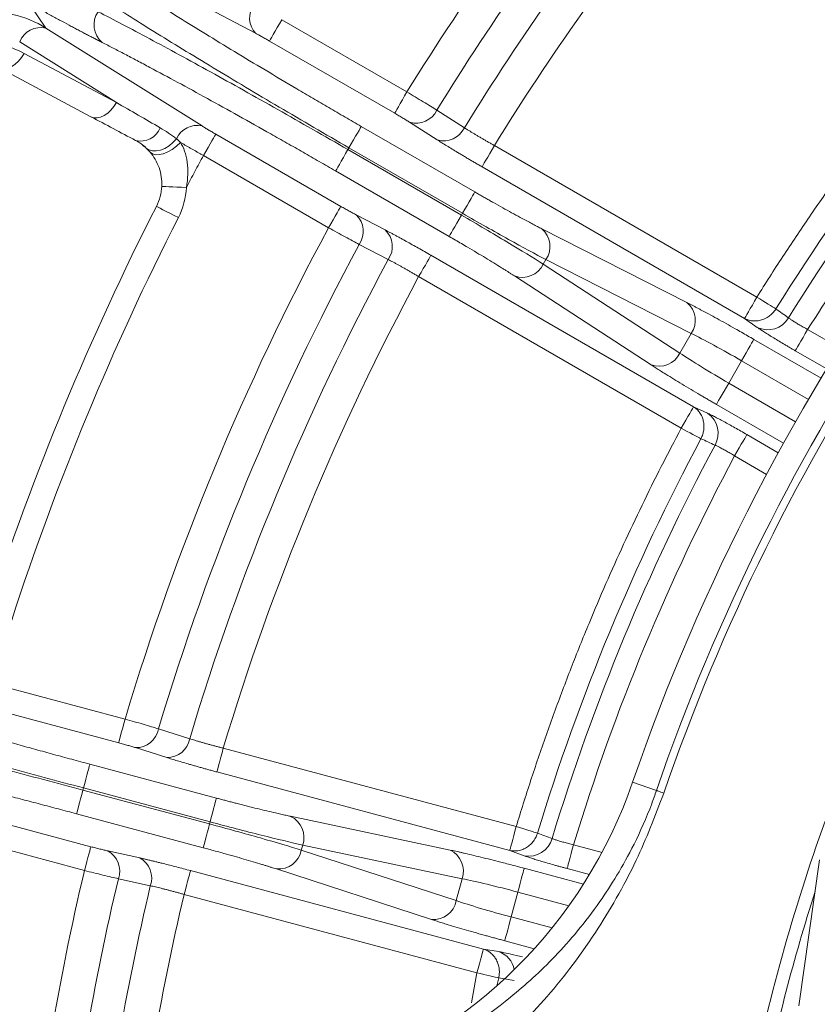
# Model space of a CAD drawing. Units: inches. Extents: x -1845 to 295, y -12420 to -10906.
# Drawn here: x -1163 to -1130, y -11209 to -11169 of the extents above; entities that cross this region are included whole.
import ezdxf

# ---------------------------------------------------------------- set-up
doc = ezdxf.new("R2010")
doc.units = ezdxf.units.IN
doc.header["$MEASUREMENT"] = 0

msp = doc.modelspace()

# ---------------------------------------------------------------- linework, layer by layer
at = {"color": 7, "linetype": 'Continuous', "lineweight": 15}
for p, q in [((-1153.0215, -11169.6303), (-1159.6297, -11166.1307)), ((-1162.2018, -11168.4168), (-1161.5269, -11169.4166)), ((-1146.8836, -11172.0086), (-1151.9597, -11169.0779)), ((-1161.5269, -11169.4166), (-1155.192, -11173.3898)), ((-1162.5906, -11169.9739), (-1158.6656, -11172.4374)), ((-1147.3831, -11172.8738), (-1152.4592, -11169.9431)), ((-1158.6656, -11172.4374), (-1162.4148, -11170.4437)), ((-1163.4494, -11171.0202), (-1159.7001, -11173.0138)), ((-1145.6761, -11172.7449), (-1144.5556, -11173.4586)), ((-1145.6567, -11173.9523), (-1146.7772, -11173.2384)), ((-1154.64, -11173.7203), (-1149.5639, -11176.651)), ((-1148.7365, -11173.4076), (-1144.132, -11176.0661)), ((-1149.2788, -11174.3468), (-1149.2361, -11174.2728)), ((-1144.6742, -11177.0052), (-1149.2788, -11174.3468)), ((-1149.2361, -11174.2728), (-1144.6315, -11176.9313)), ((-1143.3395, -11174.1809), (-1132.6914, -11180.3285)), ((-1155.1395, -11174.5855), (-1150.0634, -11177.5162)), ((-1145.1737, -11177.8704), (-1149.7783, -11175.212)), ((-1133.1909, -11181.1937), (-1143.839, -11175.0461)), ((-1144.6315, -11176.9313), (-1144.6742, -11177.0052)), ((-1148.9452, -11176.9934), (-1147.7667, -11177.6068)), ((-1141.4189, -11177.5585), (-1135.5276, -11180.5532)), ((-1147.6436, -11178.8073), (-1148.822, -11178.1937)), ((-1145.9106, -11178.6342), (-1135.2625, -11184.7818)), ((-1141.3549, -11178.9956), (-1141.2481, -11178.8107)), ((-1141.2481, -11178.8107), (-1135.3568, -11181.8054)), ((-1135.8158, -11182.6003), (-1141.3549, -11178.9956)), ((-1135.762, -11185.647), (-1146.4101, -11179.4994)), ((-1136.9856, -11183.0785), (-1142.5247, -11179.4738)), ((-1132.6784, -11181.5574), (-1133.1909, -11181.1937)), ((-1135.3568, -11181.8054), (-1135.8158, -11182.6003)), ((-1133.314, -11182.9108), (-1133.837, -11183.8167)), ((-1135.2625, -11184.7818), (-1134.6913, -11185.0438)), ((-1158.318, -11197.4445), (-1163.9796, -11195.9275)), ((-1158.5766, -11198.4095), (-1164.2382, -11196.8925)), ((-1156.9611, -11197.8432), (-1155.694, -11198.2426)), ((-1156.6299, -11199.0044), (-1157.8969, -11198.6049)), ((-1154.3324, -11198.6254), (-1142.456, -11201.8077)), ((-1159.7457, -11199.2754), (-1154.61, -11200.6515)), ((-1142.7146, -11202.7727), (-1154.591, -11199.5905)), ((-1136.7648, -11200.3428), (-1137.7343, -11200.009)), ((-1160.0264, -11200.3229), (-1160.0043, -11200.2404)), ((-1154.8907, -11201.699), (-1160.0264, -11200.3229)), ((-1160.0043, -11200.2404), (-1154.8685, -11201.6165)), ((-1165.3671, -11201.1054), (-1159.7054, -11202.6224)), ((-1155.1492, -11202.664), (-1160.2849, -11201.2879)), ((-1154.8685, -11201.6165), (-1154.8907, -11201.699)), ((-1151.6031, -11201.3909), (-1145.1374, -11202.7588)), ((-1165.6256, -11202.0704), (-1159.964, -11203.5874)), ((-1159.0191, -11202.793), (-1157.7221, -11203.0805)), ((-1151.1693, -11202.7625), (-1151.114, -11202.5562)), ((-1144.8859, -11204.8107), (-1151.1693, -11202.7625)), ((-1151.114, -11202.5562), (-1144.6484, -11203.9241)), ((-1142.1254, -11202.9914), (-1142.7146, -11202.7727)), ((-1130.9984, -11209.0801), (-1130.1504, -11203.1529)), ((-1155.6633, -11203.5925), (-1143.7869, -11206.7747)), ((-1145.8921, -11205.5754), (-1152.1755, -11203.5272)), ((-1157.2925, -11204.2082), (-1158.5895, -11203.9206)), ((-1144.6484, -11203.9241), (-1144.8859, -11204.8107)), ((-1142.3891, -11204.4632), (-1142.6598, -11205.4735)), ((-1144.0455, -11207.7397), (-1155.9219, -11204.5575)), ((-1143.7869, -11206.7747), (-1143.1674, -11206.8799))]:
    msp.add_line(p, q, dxfattribs=at)
at = {"color": 8, "linetype": 'Continuous', "lineweight": 15}
for p, q in [((-1157.5022, -11174.245), (-1157.5986, -11174.1781)), ((-1129.3377, -11182.3908), (-1130.6349, -11181.6418)), ((-1132.8145, -11182.0456), (-1130.0898, -11183.6187)), ((-1129.8619, -11183.2418), (-1131.1345, -11182.507)), ((-1133.314, -11182.9108), (-1130.5996, -11184.478)), ((-1131.1225, -11185.3839), (-1133.837, -11183.8167)), ((-1131.6118, -11186.255), (-1134.3365, -11184.6819)), ((-1133.0969, -11185.9061), (-1131.8244, -11186.6408)), ((-1133.5964, -11186.7713), (-1132.2992, -11187.5202)), ((-1138.9742, -11202.8537), (-1140.1297, -11202.544)), ((-1142.1305, -11203.4982), (-1139.7268, -11204.1422)), ((-1139.4844, -11203.7513), (-1140.3883, -11203.509)), ((-1142.3891, -11204.4632), (-1140.3181, -11205.0181)), ((-1141.0017, -11205.9178), (-1142.6598, -11205.4735)), ((-1141.7207, -11206.7594), (-1142.9183, -11206.4385)), ((-1144.2651, -11208.9509), (-1144.0455, -11207.7397)), ((-1143.1626, -11207.9444), (-1143.2354, -11208.2608))]:
    msp.add_line(p, q, dxfattribs=at)
at = {"color": 7, "linetype": 'Continuous', "lineweight": 15, "flags": 128}
for points in [[(-1152.4592, -11169.9431), (-1152.446, -11169.9202), (-1152.4151, -11169.8667), (-1152.3677, -11169.7846), (-1152.3055, -11169.6768), (-1152.2307, -11169.5472), (-1152.146, -11169.4006), (-1152.0546, -11169.2422), (-1151.9597, -11169.0779)], [(-1163.4494, -11171.0202), (-1163.33, -11171.0621), (-1163.1974, -11171.0686), (-1163.0564, -11171.0396), (-1162.9125, -11170.9761), (-1162.7711, -11170.8806), (-1162.6378, -11170.7567), (-1162.5175, -11170.6092), (-1162.4148, -11170.4437)], [(-1146.8836, -11172.0086), (-1146.9785, -11172.1729), (-1147.0699, -11172.3313), (-1147.1545, -11172.4779), (-1147.2294, -11172.6075), (-1147.2916, -11172.7153), (-1147.339, -11172.7974), (-1147.3699, -11172.8509), (-1147.3831, -11172.8738)], [(-1158.6656, -11172.4374), (-1158.7683, -11172.6029), (-1158.8886, -11172.7504), (-1159.022, -11172.8742), (-1159.1633, -11172.9696), (-1159.3072, -11173.0331), (-1159.4481, -11173.0621), (-1159.5808, -11173.0556), (-1159.7001, -11173.0138)], [(-1155.1395, -11174.5855), (-1155.0446, -11174.4212), (-1154.9532, -11174.2628), (-1154.8686, -11174.1162), (-1154.7938, -11173.9866), (-1154.7315, -11173.8788), (-1154.6841, -11173.7967), (-1154.6532, -11173.7432), (-1154.64, -11173.7203)], [(-1148.7365, -11173.4076), (-1148.7498, -11173.4305), (-1148.7806, -11173.484), (-1148.8281, -11173.5661), (-1148.8903, -11173.6739), (-1148.9651, -11173.8035), (-1149.0498, -11173.9501), (-1149.1412, -11174.1085), (-1149.2361, -11174.2728)], [(-1156.2311, -11173.907), (-1156.3744, -11174.0613), (-1156.5352, -11174.1934), (-1156.7065, -11174.2973), (-1156.8806, -11174.3685), (-1157.0498, -11174.4038), (-1157.2067, -11174.4016), (-1157.3442, -11174.3621), (-1157.4563, -11174.2869)], [(-1156.0679, -11174.059), (-1156.2294, -11174.208), (-1156.4058, -11174.3375), (-1156.5886, -11174.4412), (-1156.769, -11174.514), (-1156.938, -11174.5523), (-1157.0876, -11174.5544), (-1157.2105, -11174.5201), (-1157.3007, -11174.4511)], [(-1149.7783, -11175.212), (-1149.7651, -11175.1891), (-1149.7342, -11175.1356), (-1149.6868, -11175.0535), (-1149.6245, -11174.9456), (-1149.5497, -11174.8161), (-1149.4651, -11174.6694), (-1149.3736, -11174.5111), (-1149.2788, -11174.3468)], [(-1143.3395, -11174.1809), (-1143.4343, -11174.3452), (-1143.5257, -11174.5035), (-1143.6104, -11174.6501), (-1143.6852, -11174.7797), (-1143.7475, -11174.8875), (-1143.7949, -11174.9697), (-1143.8258, -11175.0232), (-1143.839, -11175.0461)], [(-1156.8299, -11175.838), (-1156.8107, -11175.8389), (-1156.7539, -11175.8416), (-1156.6616, -11175.846), (-1156.5374, -11175.852), (-1156.386, -11175.8592), (-1156.2133, -11175.8674), (-1156.0259, -11175.8763), (-1155.8311, -11175.8856)], [(-1144.132, -11176.0661), (-1144.1452, -11176.0889), (-1144.1761, -11176.1424), (-1144.2235, -11176.2246), (-1144.2857, -11176.3324), (-1144.3606, -11176.462), (-1144.4452, -11176.6086), (-1144.5366, -11176.7669), (-1144.6315, -11176.9313)], [(-1156.1548, -11177.1051), (-1156.3286, -11177.0165), (-1156.4958, -11176.9313), (-1156.6498, -11176.8528), (-1156.7848, -11176.784), (-1156.8956, -11176.7275), (-1156.9779, -11176.6855), (-1157.0286, -11176.6597), (-1157.0458, -11176.651)], [(-1149.5639, -11176.651), (-1149.5771, -11176.6739), (-1149.608, -11176.7273), (-1149.6554, -11176.8095), (-1149.7176, -11176.9173), (-1149.7925, -11177.0469), (-1149.8771, -11177.1935), (-1149.9685, -11177.3519), (-1150.0634, -11177.5162)], [(-1145.1737, -11177.8704), (-1145.1605, -11177.8475), (-1145.1296, -11177.7941), (-1145.0822, -11177.7119), (-1145.02, -11177.6041), (-1144.9452, -11177.4745), (-1144.8605, -11177.3279), (-1144.7691, -11177.1695), (-1144.6742, -11177.0052)], [(-1146.4101, -11179.4994), (-1146.3152, -11179.3351), (-1146.2238, -11179.1767), (-1146.1391, -11179.0301), (-1146.0643, -11178.9005), (-1146.0021, -11178.7927), (-1145.9547, -11178.7105), (-1145.9238, -11178.6571), (-1145.9106, -11178.6342)], [(-1132.6914, -11180.3285), (-1132.7863, -11180.4928), (-1132.8777, -11180.6512), (-1132.9624, -11180.7978), (-1133.0372, -11180.9274), (-1133.0994, -11181.0352), (-1133.1468, -11181.1173), (-1133.1777, -11181.1708), (-1133.1909, -11181.1937)], [(-1131.9224, -11180.8081), (-1131.9808, -11180.7717), (-1132.0534, -11180.7263), (-1132.1389, -11180.673), (-1132.2355, -11180.6128), (-1132.3412, -11180.5469), (-1132.454, -11180.4766), (-1132.5715, -11180.4033), (-1132.6914, -11180.3285)], [(-1130.6349, -11181.6418), (-1130.7298, -11181.8062), (-1130.8212, -11181.9645), (-1130.9059, -11182.1111), (-1130.9807, -11182.2407), (-1131.0429, -11182.3485), (-1131.0904, -11182.4307), (-1131.1213, -11182.4842), (-1131.1345, -11182.507)], [(-1132.8145, -11182.0456), (-1132.8277, -11182.0685), (-1132.8586, -11182.122), (-1132.906, -11182.2042), (-1132.9683, -11182.312), (-1133.0431, -11182.4415), (-1133.1277, -11182.5882), (-1133.2191, -11182.7465), (-1133.314, -11182.9108)], [(-1134.3365, -11184.6819), (-1134.3233, -11184.659), (-1134.2924, -11184.6055), (-1134.245, -11184.5234), (-1134.1827, -11184.4155), (-1134.1079, -11184.286), (-1134.0233, -11184.1393), (-1133.9319, -11183.981), (-1133.837, -11183.8167)], [(-1135.2625, -11184.7818), (-1135.2757, -11184.8047), (-1135.3066, -11184.8582), (-1135.354, -11184.9403), (-1135.4163, -11185.0482), (-1135.4911, -11185.1777), (-1135.5758, -11185.3244), (-1135.6672, -11185.4827), (-1135.762, -11185.647)], [(-1135.762, -11185.647), (-1135.6373, -11185.7135), (-1135.5151, -11185.7786), (-1135.3978, -11185.8411), (-1135.2879, -11185.8997), (-1135.1874, -11185.9532), (-1135.0985, -11186.0006), (-1135.023, -11186.0409), (-1134.9622, -11186.0733)], [(-1133.0969, -11185.9061), (-1133.1101, -11185.929), (-1133.141, -11185.9825), (-1133.1884, -11186.0646), (-1133.2507, -11186.1724), (-1133.3255, -11186.302), (-1133.4101, -11186.4486), (-1133.5016, -11186.607), (-1133.5964, -11186.7713)], [(-1158.318, -11197.4445), (-1158.3671, -11197.6278), (-1158.4144, -11197.8044), (-1158.4582, -11197.9679), (-1158.497, -11198.1125), (-1158.5292, -11198.2327), (-1158.5537, -11198.3243), (-1158.5697, -11198.384), (-1158.5766, -11198.4095)], [(-1154.3324, -11198.6254), (-1154.3815, -11198.8087), (-1154.4288, -11198.9853), (-1154.4726, -11199.1489), (-1154.5114, -11199.2934), (-1154.5436, -11199.4137), (-1154.5681, -11199.5053), (-1154.5841, -11199.5649), (-1154.591, -11199.5905)], [(-1159.7457, -11199.2754), (-1159.7525, -11199.3009), (-1159.7685, -11199.3606), (-1159.7931, -11199.4522), (-1159.8253, -11199.5725), (-1159.864, -11199.717), (-1159.9078, -11199.8805), (-1159.9552, -11200.0571), (-1160.0043, -11200.2404)], [(-1160.2849, -11201.2879), (-1160.2781, -11201.2624), (-1160.2621, -11201.2028), (-1160.2376, -11201.1111), (-1160.2054, -11200.9909), (-1160.1666, -11200.8464), (-1160.1228, -11200.6828), (-1160.0755, -11200.5062), (-1160.0264, -11200.3229)], [(-1136.7648, -11200.3428), (-1136.7548, -11200.3463), (-1136.7369, -11200.3524), (-1136.7111, -11200.3613), (-1136.6775, -11200.3729), (-1136.6362, -11200.3871), (-1136.5872, -11200.404), (-1136.5306, -11200.4235), (-1136.4666, -11200.4455)], [(-1154.61, -11200.6515), (-1154.6168, -11200.6771), (-1154.6328, -11200.7367), (-1154.6573, -11200.8283), (-1154.6896, -11200.9486), (-1154.7283, -11201.0931), (-1154.7721, -11201.2566), (-1154.8194, -11201.4333), (-1154.8685, -11201.6165)], [(-1155.1492, -11202.664), (-1155.1424, -11202.6385), (-1155.1264, -11202.5789), (-1155.1019, -11202.4872), (-1155.0696, -11202.367), (-1155.0309, -11202.2225), (-1154.9871, -11202.0589), (-1154.9398, -11201.8823), (-1154.8907, -11201.699)], [(-1142.456, -11201.8077), (-1142.5051, -11201.991), (-1142.5525, -11202.1676), (-1142.5963, -11202.3311), (-1142.635, -11202.4757), (-1142.6672, -11202.5959), (-1142.6918, -11202.6875), (-1142.7078, -11202.7472), (-1142.7146, -11202.7727)], [(-1141.5891, -11202.0719), (-1141.6549, -11202.0518), (-1141.7368, -11202.0269), (-1141.8332, -11201.9975), (-1141.9421, -11201.9643), (-1142.0612, -11201.928), (-1142.1883, -11201.8893), (-1142.3208, -11201.8489), (-1142.456, -11201.8077)], [(-1159.7054, -11202.6224), (-1159.7122, -11202.6479), (-1159.7282, -11202.7076), (-1159.7528, -11202.7992), (-1159.785, -11202.9195), (-1159.8237, -11203.064), (-1159.8675, -11203.2275), (-1159.9149, -11203.4041), (-1159.964, -11203.5874)], [(-1140.1297, -11202.544), (-1140.1788, -11202.7273), (-1140.2262, -11202.9039), (-1140.27, -11203.0675), (-1140.3087, -11203.212), (-1140.3409, -11203.3322), (-1140.3655, -11203.4239), (-1140.3815, -11203.4835), (-1140.3883, -11203.509)], [(-1155.9219, -11204.5575), (-1155.8728, -11204.3742), (-1155.8254, -11204.1976), (-1155.7816, -11204.0341), (-1155.7429, -11203.8895), (-1155.7107, -11203.7693), (-1155.6861, -11203.6777), (-1155.6701, -11203.618), (-1155.6633, -11203.5925)], [(-1142.1305, -11203.4982), (-1142.1373, -11203.5237), (-1142.1533, -11203.5834), (-1142.1779, -11203.675), (-1142.2101, -11203.7952), (-1142.2488, -11203.9398), (-1142.2926, -11204.1033), (-1142.3399, -11204.2799), (-1142.3891, -11204.4632)], [(-1142.9183, -11206.4385), (-1142.9115, -11206.413), (-1142.8955, -11206.3533), (-1142.871, -11206.2617), (-1142.8388, -11206.1415), (-1142.8, -11205.9969), (-1142.7562, -11205.8334), (-1142.7089, -11205.6568), (-1142.6598, -11205.4735)], [(-1143.7869, -11206.7747), (-1143.7938, -11206.8003), (-1143.8098, -11206.8599), (-1143.8343, -11206.9515), (-1143.8665, -11207.0718), (-1143.9053, -11207.2163), (-1143.9491, -11207.3799), (-1143.9964, -11207.5565), (-1144.0455, -11207.7397)], [(-1144.0455, -11207.7397), (-1143.9078, -11207.7717), (-1143.7729, -11207.8029), (-1143.6435, -11207.833), (-1143.5221, -11207.8611), (-1143.4112, -11207.8868), (-1143.3131, -11207.9095), (-1143.2297, -11207.9289), (-1143.1626, -11207.9444)]]:
    msp.add_lwpolyline(points, dxfattribs=at)
at = {"color": 7, "linetype": 'Continuous', "lineweight": 15}
msp.add_circle((-1055.9984, -11228.1529), 129.9543, dxfattribs=at)
for centre, radius, start, end in [((-1055.9984, -11228.1529), 105.4142, 141.222658, 148.289851), ((-1055.9984, -11228.1529), 104.0858, 141.112718, 148.299892), ((-1055.9984, -11228.1529), 89.4762, 136.946935, 148.053064), ((-1055.9984, -11228.1529), 88.8489, 136.923033, 148.076967), ((-1152.3593, -11169.0079), 0.9087, 143.84686, 223.22721), ((-1158.6369, -11169.2864), 0.9393, 145.45835, 229.88672), ((-1161.7302, -11170.3224), 0.9283, 77.34799, 157.94814), ((-1146.511, -11172.3573), 0.9204, 253.18822, 335.09831), ((-1157.6842, -11173.1519), 0.8499, 256.07492, 338.55513), ((-1155.4, -11174.2744), 0.9087, 76.77228, 156.15353), ((-1145.3905, -11173.0711), 0.9205, 253.18973, 335.10323), ((-1158.8277, -11175.7428), 2, 332.99291, 357.27055), ((-1055.9984, -11228.1529), 113.4153, 152.992913, 162.007087), ((-1149.5751, -11177.6645), 0.9204, 324.90243, 46.81133), ((-1148.3967, -11178.2779), 0.9205, 324.89716, 46.80992), ((-1142.0229, -11178.2786), 0.9398, 325.51816, 50.01158), ((-1055.9984, -11228.1529), 86.4456, 144.134796, 161), ((-1055.9984, -11228.1529), 105.4142, 151.710149, 163.289851), ((-1055.9984, -11228.1529), 104.0858, 151.700108, 163.299892), ((-1142.2031, -11178.5907), 0.9398, 249.98795, 334.4825), ((-1136.1315, -11181.2733), 0.9398, 325.5178, 50.01189), ((-1132.2518, -11180.6814), 0.9743, 244.03333, 329.80667), ((-1136.6639, -11182.1954), 0.9399, 249.98861, 334.48184), ((-1135.2366, -11185.8512), 0.9743, 330.19304, 55.9667), ((-1055.9984, -11228.1529), 89.4762, 151.946935, 163.053064), ((-1055.9984, -11228.1529), 88.8489, 151.923033, 163.076967), ((-1157.8678, -11197.6849), 0.9204, 268.18883, 350.09732), ((-1156.6008, -11198.0844), 0.9205, 268.18938, 350.10363), ((-1156.2233, -11193.6427), 19.5544, 288.6599, 341), ((-1152.0001, -11202.2428), 0.9398, 340.51763, 65.01178), ((-1141.9401, -11202.0348), 0.9743, 259.03325, 344.80691), ((-1159.4539, -11203.6043), 0.9204, 339.90216, 61.81173), ((-1152.0934, -11202.5909), 0.9398, 264.98819, 349.48204), ((-1145.5344, -11203.6107), 0.9398, 340.51721, 65.0122), ((-1158.1569, -11203.8918), 0.9205, 339.89756, 61.8096), ((-1055.9984, -11228.1529), 105.4142, 166.710149, 173.777342), ((-1055.9984, -11228.1529), 104.0858, 166.700108, 173.887282), ((-1145.81, -11204.6391), 0.9398, 264.98844, 349.4822)]:
    msp.add_arc(centre, radius, start, end, dxfattribs=at)
at = {"color": 8, "linetype": 'Continuous', "lineweight": 15}
for centre, radius, start, end in [((-1055.9984, -11228.1529), 85.4203, 146.011606, 161), ((-1055.9984, -11228.1529), 85.1049, 146.524065, 161), ((-1055.9984, -11228.1529), 78.5576, 160.229653, 168.620446), ((-1055.9984, -11228.1529), 78.0259, 162.310856, 168.542492), ((-1143.4488, -11207.761), 0.9249, 9.48444, 72.2881)]:
    msp.add_arc(centre, radius, start, end, dxfattribs=at)
at = {"color": 7, "linetype": 'Continuous', "lineweight": 15}
for points, knots in [([(-1055.9984, -11098.6986), (-1090.3308, -11098.6986), (-1123.2597, -11112.3382), (-1171.8131, -11160.8916), (-1185.4527, -11193.8205), (-1185.4527, -11262.4854), (-1171.8131, -11295.4143), (-1123.2597, -11343.9677), (-1090.3308, -11357.6073), (-1055.9984, -11357.6073)], [0, 0, 0, 0, 0.25, 0.25, 0.5, 0.5, 0.75, 0.75, 1, 1, 1, 1]), ([(-1132.6914, -11180.3285), (-1132.5188, -11180.0536), (-1132.1736, -11179.5038), (-1131.6447, -11178.6865), (-1131.1078, -11177.8747), (-1130.5621, -11177.0691), (-1130.0079, -11176.2694), (-1129.4451, -11175.4756), (-1128.8736, -11174.6879), (-1128.2936, -11173.9061), (-1127.5481, -11172.9237), (-1126.6281, -11171.7484), (-1125.5218, -11170.3901), (-1124.389, -11169.0541), (-1123.2321, -11167.7383), (-1122.4393, -11166.8802), (-1122.0428, -11166.451)], [0, 0, 0, 0, 0.055589, 0.1111547, 0.1667035, 0.2222419, 0.2777762, 0.333313, 0.3888588, 0.4444198, 0.5000027, 0.6000247, 0.6999979, 0.7999597, 0.8999479, 1, 1, 1, 1]), ([(-1157.978, -11167.8154), (-1157.9093, -11167.8599), (-1157.7722, -11167.949), (-1157.5578, -11168.087), (-1157.3375, -11168.2281), (-1157.1107, -11168.3727), (-1156.8775, -11168.5205), (-1156.6378, -11168.6717), (-1156.3917, -11168.8262), (-1155.8798, -11169.1462), (-1155.063, -11169.6515), (-1153.8886, -11170.367), (-1152.6469, -11171.1135), (-1151.5728, -11171.7512), (-1150.703, -11172.2632), (-1150.0521, -11172.6442), (-1149.3962, -11173.0261), (-1148.9567, -11173.2803), (-1148.7365, -11173.4076)], [0, 0, 0, 0, 0.0309698, 0.0618689, 0.0927201, 0.1235463, 0.1543704, 0.1852154, 0.2161042, 0.2470596, 0.3735575, 0.5000872, 0.6265627, 0.7530739, 0.8148744, 0.8765065, 0.9381538, 1, 1, 1, 1]), ([(-1159.242, -11170.0048), (-1159.2921, -11169.9792), (-1159.3922, -11169.9282), (-1159.5489, -11169.8474), (-1159.7102, -11169.7637), (-1159.8764, -11169.6768), (-1160.0475, -11169.5868), (-1160.2235, -11169.4937), (-1160.4044, -11169.3974), (-1160.6515, -11169.2652), (-1160.9703, -11169.0933), (-1161.3674, -11168.8772), (-1161.7772, -11168.6522), (-1162.0601, -11168.4954), (-1162.2018, -11168.4168)], [0, 0, 0, 0, 0.0627652, 0.1253247, 0.1877449, 0.2500922, 0.3124337, 0.374836, 0.437366, 0.5000899, 0.6252714, 0.7499602, 0.8746916, 1, 1, 1, 1]), ([(-1149.2361, -11174.2728), (-1150.1898, -11173.7222), (-1151.141, -11173.1673), (-1152.9926, -11172.0756), (-1153.8929, -11171.5389), (-1155.5991, -11170.5096), (-1156.405, -11170.0171), (-1157.8834, -11169.0999), (-1158.5559, -11168.6753), (-1159.1456, -11168.2949)], [0, 0, 0, 0, 0.25, 0.25, 0.5, 0.5, 0.75, 0.75, 1, 1, 1, 1]), ([(-1167.2313, -11170.808), (-1167.0802, -11170.5157), (-1166.896, -11170.2514), (-1166.4653, -11169.7759), (-1166.2272, -11169.5744), (-1165.849, -11169.3236), (-1165.7193, -11169.2486), (-1165.4596, -11169.1174), (-1165.3288, -11169.0606), (-1164.9336, -11168.9136), (-1164.6642, -11168.8464), (-1164.1379, -11168.7683), (-1163.8795, -11168.7563), (-1163.371, -11168.778), (-1163.1192, -11168.8123), (-1162.3935, -11168.9749), (-1161.9442, -11169.1604), (-1161.5269, -11169.4166)], [0, 0, 0, 0, 0.125, 0.125, 0.25, 0.25, 0.3125, 0.3125, 0.375, 0.375, 0.5, 0.5, 0.625, 0.625, 0.75, 0.75, 1, 1, 1, 1]), ([(-1159.4105, -11168.7539), (-1158.7863, -11169.0743), (-1158.0823, -11169.4444), (-1156.5488, -11170.2662), (-1155.7193, -11170.7178), (-1153.9748, -11171.6808), (-1153.0599, -11172.1921), (-1151.1887, -11173.2498), (-1150.2325, -11173.7961), (-1149.2788, -11174.3468)], [0, 0, 0, 0, 0.25, 0.25, 0.5, 0.5, 0.75, 0.75, 1, 1, 1, 1]), ([(-1152.4592, -11169.9431), (-1152.4847, -11169.9285), (-1152.5353, -11169.8993), (-1152.6106, -11169.8565), (-1152.6847, -11169.8146), (-1152.781, -11169.7607), (-1152.898, -11169.6963), (-1152.9801, -11169.6524), (-1153.0215, -11169.6303)], [0, 0, 0, 0, 0.126061, 0.2508296, 0.3752319, 0.500202, 0.7478862, 1, 1, 1, 1]), ([(-1166.4655, -11170.3329), (-1166.1129, -11170.1566), (-1165.7591, -11170.0432), (-1165.0506, -11169.9068), (-1164.6921, -11169.8853), (-1164.0028, -11169.9217), (-1163.6696, -11169.9785), (-1163.0238, -11170.1604), (-1162.71, -11170.2867), (-1162.4148, -11170.4437)], [0, 0, 0, 0, 0.25, 0.25, 0.5, 0.5, 0.75, 0.75, 1, 1, 1, 1]), ([(-1149.7783, -11175.212), (-1149.8885, -11175.1484), (-1150.1087, -11175.0214), (-1150.4388, -11174.8316), (-1150.7681, -11174.6428), (-1151.0966, -11174.4549), (-1151.4243, -11174.2681), (-1151.7513, -11174.0821), (-1152.0776, -11173.8972), (-1152.7375, -11173.5241), (-1153.7201, -11172.9726), (-1154.9873, -11172.2707), (-1156.1943, -11171.6112), (-1157.1322, -11171.1072), (-1157.8329, -11170.7356), (-1158.3284, -11170.4755), (-1158.8015, -11170.2299), (-1159.095, -11170.0799), (-1159.242, -11170.0048)], [0, 0, 0, 0, 0.03095261, 0.06183542, 0.09267125, 0.12348303, 0.15429371, 0.18512627, 0.21600365, 0.24694865, 0.37341601, 0.49993536, 0.62642125, 0.75296293, 0.81478527, 0.87644326, 0.9381204, 1, 1, 1, 1]), ([(-1146.8836, -11172.0086), (-1146.6554, -11172.145), (-1146.4346, -11172.2782), (-1146.0214, -11172.5301), (-1145.8328, -11172.6466), (-1145.6761, -11172.7449)], [0, 0, 0, 0, 0.5, 0.5, 1, 1, 1, 1]), ([(-1146.7772, -11173.2384), (-1146.7975, -11173.2255), (-1146.8379, -11173.1999), (-1146.9053, -11173.1581), (-1146.9768, -11173.1143), (-1147.0775, -11173.0534), (-1147.2127, -11172.9727), (-1147.326, -11172.907), (-1147.3831, -11172.8738)], [0, 0, 0, 0, 0.126154, 0.2507592, 0.3749921, 0.50004, 0.7478092, 1, 1, 1, 1]), ([(-1155.192, -11173.3898), (-1155.1725, -11173.402), (-1155.1336, -11173.4262), (-1155.0705, -11173.465), (-1155.0045, -11173.5052), (-1154.9129, -11173.5603), (-1154.7915, -11173.6324), (-1154.6908, -11173.6908), (-1154.64, -11173.7203)], [0, 0, 0, 0, 0.12609956, 0.25088508, 0.37527991, 0.50021609, 0.74794304, 1, 1, 1, 1]), ([(-1144.5556, -11173.4586), (-1144.5271, -11173.4769), (-1144.4701, -11173.5136), (-1144.3768, -11173.5722), (-1144.2781, -11173.6333), (-1144.174, -11173.6968), (-1144.065, -11173.7624), (-1143.9516, -11173.8298), (-1143.8344, -11173.8986), (-1143.714, -11173.9685), (-1143.591, -11174.0391), (-1143.4659, -11174.1101), (-1143.3816, -11174.1572), (-1143.3395, -11174.1809)], [0, 0, 0, 0, 0.089549, 0.1793618, 0.2694413, 0.3597901, 0.4504111, 0.541307, 0.6324803, 0.7239338, 0.8156699, 0.9076911, 1, 1, 1, 1]), ([(-1156.0679, -11174.059), (-1156.0339, -11174.0786), (-1155.9666, -11174.1173), (-1155.8618, -11174.1774), (-1155.7565, -11174.2375), (-1155.651, -11174.2975), (-1155.546, -11174.357), (-1155.4419, -11174.4158), (-1155.3394, -11174.4735), (-1155.2387, -11174.53), (-1155.1723, -11174.5672), (-1155.1395, -11174.5855)], [0, 0, 0, 0, 0.1221518, 0.2415434, 0.3581747, 0.4720457, 0.5831566, 0.6915074, 0.7970982, 0.899929, 1, 1, 1, 1]), ([(-1156.0679, -11174.059), (-1156.0047, -11174.1629), (-1155.948, -11174.2815), (-1155.8546, -11174.5517), (-1155.8196, -11174.6982), (-1155.7759, -11175.0114), (-1155.7671, -11175.1807), (-1155.7783, -11175.528), (-1155.7978, -11175.7051), (-1155.8311, -11175.8856)], [0, 0, 0, 0, 0.25, 0.25, 0.5, 0.5, 0.75, 0.75, 1, 1, 1, 1]), ([(-1143.839, -11175.0461), (-1143.888, -11175.0177), (-1143.9856, -11174.9613), (-1144.1309, -11174.8766), (-1144.2744, -11174.7926), (-1144.416, -11174.7092), (-1144.5558, -11174.6264), (-1144.6937, -11174.5442), (-1144.8629, -11174.4427), (-1145.0588, -11174.3241), (-1145.2738, -11174.1924), (-1145.4756, -11174.0671), (-1145.5961, -11173.9907), (-1145.6567, -11173.9523)], [0, 0, 0, 0, 0.0720803, 0.1435796, 0.2147223, 0.2857362, 0.3568506, 0.4282937, 0.5002904, 0.6256991, 0.7499719, 0.8743319, 1, 1, 1, 1]), ([(-1156.8299, -11175.838), (-1156.8238, -11175.7093), (-1156.83, -11175.581), (-1156.8674, -11175.3256), (-1156.8989, -11175.1989), (-1157.0245, -11174.8414), (-1157.1551, -11174.6232), (-1157.3007, -11174.4511)], [0, 0, 0, 0, 0.25, 0.25, 0.5, 0.5, 1, 1, 1, 1]), ([(-1144.132, -11176.0661), (-1144.0814, -11176.0952), (-1143.9803, -11176.1535), (-1143.829, -11176.2403), (-1143.6782, -11176.3264), (-1143.5281, -11176.4117), (-1143.3012, -11176.5401), (-1143.0008, -11176.7086), (-1142.6373, -11176.9099), (-1142.2912, -11177.099), (-1142.0049, -11177.2528), (-1141.7732, -11177.3754), (-1141.5877, -11177.4722), (-1141.4752, -11177.5297), (-1141.4189, -11177.5585)], [0, 0, 0, 0, 0.04949938, 0.09884623, 0.14813492, 0.19746013, 0.24691635, 0.37334802, 0.49994042, 0.62639078, 0.7530057, 0.83530599, 0.91749127, 1, 1, 1, 1]), ([(-1149.5639, -11176.651), (-1149.5352, -11176.6675), (-1149.4783, -11176.7002), (-1149.3938, -11176.7483), (-1149.3109, -11176.7949), (-1149.2039, -11176.8545), (-1149.0753, -11176.9249), (-1148.9888, -11176.9704), (-1148.9452, -11176.9934)], [0, 0, 0, 0, 0.12628778, 0.25101164, 0.37534965, 0.50049077, 0.74806242, 1, 1, 1, 1]), ([(-1141.2481, -11178.8107), (-1141.6627, -11178.5944), (-1142.1861, -11178.311), (-1143.3515, -11177.6636), (-1143.9926, -11177.3001), (-1144.6315, -11176.9313)], [0, 0, 0, 0, 0.5, 0.5, 1, 1, 1, 1]), ([(-1144.6742, -11177.0052), (-1144.0353, -11177.3741), (-1143.4, -11177.7476), (-1142.2566, -11178.4332), (-1141.7495, -11178.7447), (-1141.3549, -11178.9956)], [0, 0, 0, 0, 0.5, 0.5, 1, 1, 1, 1]), ([(-1148.822, -11178.1937), (-1148.9855, -11178.1072), (-1149.1807, -11178.0021), (-1149.6055, -11177.7702), (-1149.8312, -11177.6457), (-1150.0634, -11177.5162)], [0, 0, 0, 0, 0.5, 0.5, 1, 1, 1, 1]), ([(-1147.7667, -11177.6068), (-1147.7307, -11177.6256), (-1147.6589, -11177.6631), (-1147.5449, -11177.7235), (-1147.4268, -11177.7865), (-1147.3043, -11177.8526), (-1147.1774, -11177.9216), (-1147.046, -11177.9935), (-1146.8772, -11178.0867), (-1146.669, -11178.2025), (-1146.4201, -11178.3426), (-1146.1666, -11178.4867), (-1145.9962, -11178.5849), (-1145.9106, -11178.6342)], [0, 0, 0, 0, 0.0720008, 0.1434259, 0.2144998, 0.28545, 0.3565053, 0.4278935, 0.4998392, 0.6253396, 0.7497169, 0.8741962, 1, 1, 1, 1]), ([(-1142.5247, -11179.4738), (-1142.5562, -11179.4533), (-1142.6193, -11179.4125), (-1142.7201, -11179.3478), (-1142.8253, -11179.2809), (-1142.9354, -11179.2115), (-1143.1094, -11179.1024), (-1143.3587, -11178.9482), (-1143.6953, -11178.743), (-1144.0515, -11178.5288), (-1144.3798, -11178.3339), (-1144.671, -11178.1626), (-1144.9213, -11178.0165), (-1145.0895, -11177.9192), (-1145.1737, -11177.8704)], [0, 0, 0, 0, 0.0495266, 0.0988984, 0.1482095, 0.1975547, 0.2470281, 0.3734905, 0.5000934, 0.6265333, 0.7531175, 0.8353876, 0.9175354, 1, 1, 1, 1]), ([(-1146.4101, -11179.4994), (-1146.4516, -11179.4746), (-1146.5346, -11179.4252), (-1146.6586, -11179.3524), (-1146.7813, -11179.2812), (-1146.9021, -11179.2118), (-1147.0202, -11179.1448), (-1147.1353, -11179.0803), (-1147.2465, -11179.0187), (-1147.3536, -11178.9602), (-1147.4559, -11178.9053), (-1147.5533, -11178.8538), (-1147.6135, -11178.8228), (-1147.6436, -11178.8073)], [0, 0, 0, 0, 0.0923089, 0.1843301, 0.2760662, 0.3675197, 0.458693, 0.5495889, 0.6402099, 0.7305587, 0.8206382, 0.910451, 1, 1, 1, 1]), ([(-1135.5276, -11180.5532), (-1135.4941, -11180.5703), (-1135.4272, -11180.6044), (-1135.3207, -11180.6594), (-1135.2102, -11180.7171), (-1135.095, -11180.7777), (-1134.9136, -11180.8739), (-1134.6554, -11181.0127), (-1134.3094, -11181.2016), (-1133.9458, -11181.403), (-1133.6129, -11181.5898), (-1133.3189, -11181.7564), (-1133.0672, -11181.9001), (-1132.8988, -11181.9971), (-1132.8145, -11182.0456)], [0, 0, 0, 0, 0.0495266, 0.0988984, 0.1482095, 0.1975547, 0.2470281, 0.3734905, 0.5000934, 0.6265333, 0.7531175, 0.8353876, 0.9175354, 1, 1, 1, 1]), ([(-1131.9224, -11180.8081), (-1131.9369, -11180.8298), (-1131.9676, -11180.8757), (-1132.0227, -11180.9433), (-1132.0887, -11181.0127), (-1132.1826, -11181.0947), (-1132.3199, -11181.186), (-1132.4979, -11181.2618), (-1132.6646, -11181.2949), (-1132.788, -11181.2996), (-1132.9109, -11181.2915), (-1133.0463, -11181.2637), (-1133.1462, -11181.2154), (-1133.1909, -11181.1937)], [0, 0, 0, 0, 0.0516034, 0.1089195, 0.1719903, 0.2408086, 0.3560612, 0.5000482, 0.6309458, 0.7061054, 0.759452, 0.8923759, 1, 1, 1, 1]), ([(-1131.4097, -11181.1714), (-1131.3975, -11181.1809), (-1131.3731, -11181.1999), (-1131.3259, -11181.2334), (-1131.2715, -11181.2701), (-1131.2097, -11181.3101), (-1131.1412, -11181.3529), (-1131.0669, -11181.398), (-1130.9874, -11181.4451), (-1130.9035, -11181.4936), (-1130.8163, -11181.543), (-1130.7264, -11181.5927), (-1130.6655, -11181.6255), (-1130.6349, -11181.6418)], [0, 0, 0, 0, 0.0904162, 0.1808992, 0.2714599, 0.3621089, 0.4528567, 0.5437138, 0.6346907, 0.7257977, 0.8170449, 0.9084423, 1, 1, 1, 1]), ([(-1131.1345, -11182.507), (-1131.1756, -11182.4832), (-1131.2578, -11182.4357), (-1131.3799, -11182.3644), (-1131.5005, -11182.2935), (-1131.6584, -11182.2), (-1131.8493, -11182.0856), (-1132.0624, -11181.9557), (-1132.2566, -11181.8351), (-1132.4261, -11181.7271), (-1132.5716, -11181.6318), (-1132.6428, -11181.5822), (-1132.6785, -11181.5574)], [0, 0, 0, 0, 0.06291954, 0.12548458, 0.18801266, 0.25082185, 0.37567003, 0.50074955, 0.62551216, 0.75052128, 0.87507319, 1, 1, 1, 1]), ([(-1133.314, -11182.9108), (-1133.6974, -11182.6895), (-1134.0832, -11182.4735), (-1134.7868, -11182.0927), (-1135.1041, -11181.9283), (-1135.3568, -11181.8054)], [0, 0, 0, 0, 0.5, 0.5, 1, 1, 1, 1]), ([(-1135.8158, -11182.6003), (-1135.583, -11182.7577), (-1135.282, -11182.9502), (-1134.6003, -11183.3693), (-1134.2203, -11183.5953), (-1133.837, -11183.8167)], [0, 0, 0, 0, 0.5, 0.5, 1, 1, 1, 1]), ([(-1134.3365, -11184.6819), (-1134.3871, -11184.6526), (-1134.4881, -11184.5943), (-1134.6389, -11184.5066), (-1134.7888, -11184.4191), (-1134.9378, -11184.3317), (-1135.1624, -11184.1994), (-1135.4586, -11184.0235), (-1135.8147, -11183.8094), (-1136.1514, -11183.6042), (-1136.4278, -11183.4332), (-1136.6498, -11183.2938), (-1136.8264, -11183.1816), (-1136.9324, -11183.1129), (-1136.9856, -11183.0785)], [0, 0, 0, 0, 0.0494994, 0.0988462, 0.1481349, 0.1974601, 0.2469164, 0.373348, 0.4999404, 0.6263908, 0.7530057, 0.835306, 0.9174913, 1, 1, 1, 1]), ([(-1135.2625, -11184.7818), (-1135.2362, -11184.799), (-1135.1855, -11184.8319), (-1135.1196, -11184.8893), (-1135.0641, -11184.9473), (-1134.9907, -11185.0394), (-1134.9176, -11185.1685), (-1134.8581, -11185.3486), (-1134.8381, -11185.5017), (-1134.839, -11185.6311), (-1134.8513, -11185.7504), (-1134.8843, -11185.9019), (-1134.9349, -11186.0132), (-1134.9622, -11186.0733)], [0, 0, 0, 0, 0.0683488, 0.1312596, 0.188729, 0.2408052, 0.3826824, 0.5000458, 0.6309415, 0.6947237, 0.7594504, 0.8703012, 1, 1, 1, 1]), ([(-1134.6913, -11185.0438), (-1134.6723, -11185.0526), (-1134.6345, -11185.0702), (-1134.5683, -11185.1023), (-1134.4955, -11185.1385), (-1134.389, -11185.1926), (-1134.2399, -11185.2703), (-1134.0386, -11185.3779), (-1133.8194, -11185.4977), (-1133.5862, -11185.6274), (-1133.3437, -11185.7642), (-1133.1793, -11185.8588), (-1133.0969, -11185.9061)], [0, 0, 0, 0, 0.062616, 0.1248844, 0.1871187, 0.2496329, 0.3744014, 0.4994051, 0.6242419, 0.7493333, 0.8744714, 1, 1, 1, 1]), ([(-1142.456, -11201.8077), (-1142.3604, -11201.4975), (-1142.1693, -11200.8771), (-1141.87, -11199.9507), (-1141.5615, -11199.0277), (-1141.2429, -11198.1082), (-1140.9146, -11197.1923), (-1140.5763, -11196.28), (-1140.2282, -11195.3712), (-1139.8703, -11194.4659), (-1139.4045, -11193.3241), (-1138.82, -11191.9507), (-1138.103, -11190.3523), (-1137.3546, -11188.7687), (-1136.5776, -11187.1982), (-1136.034, -11186.1642), (-1135.762, -11185.647)], [0, 0, 0, 0, 0.055589, 0.1111547, 0.1667035, 0.2222419, 0.2777762, 0.333313, 0.3888588, 0.4444198, 0.5000027, 0.6000247, 0.6999979, 0.7999597, 0.8999479, 1, 1, 1, 1]), ([(-1133.5964, -11186.7713), (-1133.6259, -11186.7531), (-1133.6848, -11186.7166), (-1133.7727, -11186.6637), (-1133.8591, -11186.6128), (-1133.943, -11186.5644), (-1134.0235, -11186.5191), (-1134.0998, -11186.4773), (-1134.1711, -11186.4395), (-1134.2367, -11186.4059), (-1134.2957, -11186.3771), (-1134.3482, -11186.353), (-1134.3769, -11186.3414), (-1134.3912, -11186.3356)], [0, 0, 0, 0, 0.0915577, 0.1829551, 0.2742023, 0.3653093, 0.4562862, 0.5471433, 0.6378911, 0.7285401, 0.8191008, 0.9095838, 1, 1, 1, 1]), ([(-1170.1196, -11196.2656), (-1170.0418, -11196.2909), (-1169.8862, -11196.3414), (-1169.6434, -11196.4192), (-1169.3942, -11196.4985), (-1169.1376, -11196.5794), (-1168.8741, -11196.6619), (-1168.6035, -11196.7458), (-1168.3258, -11196.8314), (-1167.7485, -11197.008), (-1166.8287, -11197.2847), (-1165.5092, -11197.6719), (-1164.1166, -11198.0716), (-1162.914, -11198.4096), (-1161.9413, -11198.679), (-1161.214, -11198.8785), (-1160.4816, -11199.0777), (-1159.9913, -11199.2094), (-1159.7457, -11199.2754)], [0, 0, 0, 0, 0.0309698, 0.0618689, 0.0927201, 0.1235463, 0.1543704, 0.1852154, 0.2161042, 0.2470596, 0.3735575, 0.5000872, 0.6265627, 0.7530739, 0.8148744, 0.8765065, 0.9381538, 1, 1, 1, 1]), ([(-1160.0043, -11200.2404), (-1161.068, -11199.9554), (-1162.1304, -11199.6656), (-1164.2015, -11199.0903), (-1165.21, -11198.8049), (-1167.1245, -11198.2523), (-1168.0304, -11197.9851), (-1169.6958, -11197.4819), (-1170.4553, -11197.2458), (-1171.1233, -11197.031)], [0, 0, 0, 0, 0.25, 0.25, 0.5, 0.5, 0.75, 0.75, 1, 1, 1, 1]), ([(-1171.2605, -11197.5429), (-1170.5746, -11197.6908), (-1169.7988, -11197.8661), (-1168.1048, -11198.263), (-1167.1867, -11198.4845), (-1165.2524, -11198.9632), (-1164.2363, -11199.2203), (-1162.1551, -11199.7577), (-1161.0901, -11200.0379), (-1160.0264, -11200.3229)], [0, 0, 0, 0, 0.25, 0.25, 0.5, 0.5, 0.75, 0.75, 1, 1, 1, 1]), ([(-1158.318, -11197.4445), (-1158.0622, -11197.5171), (-1157.8145, -11197.5887), (-1157.3502, -11197.7251), (-1157.1378, -11197.7888), (-1156.9611, -11197.8432)], [0, 0, 0, 0, 0.5, 0.5, 1, 1, 1, 1]), ([(-1157.8969, -11198.6049), (-1157.9199, -11198.5977), (-1157.9655, -11198.5834), (-1158.0414, -11198.5605), (-1158.1219, -11198.5366), (-1158.2348, -11198.5038), (-1158.3864, -11198.461), (-1158.5128, -11198.4268), (-1158.5766, -11198.4095)], [0, 0, 0, 0, 0.126154, 0.2507592, 0.3749921, 0.50004, 0.7478092, 1, 1, 1, 1]), ([(-1155.694, -11198.2426), (-1155.6618, -11198.2529), (-1155.5972, -11198.2736), (-1155.4919, -11198.306), (-1155.3808, -11198.3395), (-1155.2637, -11198.3739), (-1155.1415, -11198.409), (-1155.0145, -11198.4448), (-1154.8836, -11198.4809), (-1154.7492, -11198.5172), (-1154.612, -11198.5536), (-1154.4728, -11198.5898), (-1154.3792, -11198.6136), (-1154.3324, -11198.6254)], [0, 0, 0, 0, 0.089549, 0.1793618, 0.2694413, 0.3597901, 0.4504111, 0.541307, 0.6324803, 0.7239338, 0.8156699, 0.9076911, 1, 1, 1, 1]), ([(-1160.285, -11201.2879), (-1160.4079, -11201.255), (-1160.6535, -11201.1893), (-1161.0214, -11201.0915), (-1161.3883, -11200.9943), (-1161.7543, -11200.8979), (-1162.1192, -11200.8022), (-1162.4832, -11200.7072), (-1162.8462, -11200.613), (-1163.5801, -11200.4234), (-1164.672, -11200.1451), (-1166.0777, -11199.795), (-1167.4143, -11199.4705), (-1168.4506, -11199.2263), (-1169.2237, -11199.0487), (-1169.7696, -11198.9258), (-1170.2901, -11198.8109), (-1170.6125, -11198.742), (-1170.7739, -11198.7075)], [0, 0, 0, 0, 0.0309526, 0.0618354, 0.0926713, 0.123483, 0.1542937, 0.1851263, 0.2160036, 0.2469486, 0.373416, 0.4999354, 0.6264213, 0.7529629, 0.8147853, 0.8764433, 0.9381204, 1, 1, 1, 1]), ([(-1154.591, -11199.5905), (-1154.6456, -11199.5758), (-1154.7545, -11199.5465), (-1154.9168, -11199.5024), (-1155.0771, -11199.4584), (-1155.2355, -11199.4144), (-1155.3919, -11199.3706), (-1155.5465, -11199.3269), (-1155.7361, -11199.2727), (-1155.9561, -11199.2089), (-1156.1979, -11199.1372), (-1156.4251, -11199.0684), (-1156.5614, -11199.0258), (-1156.6299, -11199.0044)], [0, 0, 0, 0, 0.0720803, 0.1435796, 0.2147223, 0.2857362, 0.3568506, 0.4282937, 0.5002904, 0.6256991, 0.7499719, 0.8743319, 1, 1, 1, 1]), ([(-1136.4666, -11200.4455), (-1136.8247, -11201.3792), (-1137.412, -11202.9108), (-1138.3907, -11204.7407), (-1139.6252, -11206.7526), (-1141.3241, -11208.9504), (-1144.0094, -11211.5892), (-1147.395, -11214.0622), (-1150.2974, -11215.176), (-1151.7492, -11215.7332)], [0, 0, 0, 0, 0.0944909, 0.1549822, 0.2156034, 0.3593577, 0.503716, 0.7517587, 1, 1, 1, 1]), ([(-1149.7637, -11212.3804), (-1148.5303, -11211.9559), (-1146.0491, -11211.1018), (-1143.174, -11209.2246), (-1140.8651, -11207.1351), (-1139.4325, -11205.4372), (-1138.363, -11203.8032), (-1137.6445, -11202.5056), (-1137.0997, -11201.2853), (-1136.8285, -11200.5221), (-1136.7648, -11200.3428)], [0, 0, 0, 0, 0.2568006, 0.5165678, 0.6593519, 0.80458, 0.8601517, 0.9170873, 0.9805254, 1, 1, 1, 1]), ([(-1154.61, -11200.6515), (-1154.5535, -11200.6666), (-1154.4409, -11200.6967), (-1154.2722, -11200.7414), (-1154.1043, -11200.7855), (-1153.9372, -11200.8291), (-1153.6848, -11200.8944), (-1153.3511, -11200.9794), (-1152.9479, -11201.0798), (-1152.5646, -11201.1728), (-1152.2483, -11201.2473), (-1151.9927, -11201.3057), (-1151.7885, -11201.3513), (-1151.6649, -11201.3777), (-1151.6031, -11201.3909)], [0, 0, 0, 0, 0.0494994, 0.0988462, 0.1481349, 0.1974601, 0.2469164, 0.373348, 0.4999404, 0.6263908, 0.7530057, 0.835306, 0.9174913, 1, 1, 1, 1]), ([(-1151.114, -11202.5562), (-1151.5705, -11202.4546), (-1152.1494, -11202.3163), (-1153.4427, -11201.9926), (-1154.1559, -11201.8075), (-1154.8685, -11201.6165)], [0, 0, 0, 0, 0.5, 0.5, 1, 1, 1, 1]), ([(-1154.8907, -11201.699), (-1154.178, -11201.89), (-1153.4678, -11202.0863), (-1152.1859, -11202.4526), (-1151.6154, -11202.6223), (-1151.1693, -11202.7625)], [0, 0, 0, 0, 0.5, 0.5, 1, 1, 1, 1]), ([(-1141.5891, -11202.0719), (-1141.5976, -11202.097), (-1141.6155, -11202.1496), (-1141.6515, -11202.2294), (-1141.6971, -11202.3131), (-1141.767, -11202.4172), (-1141.876, -11202.5406), (-1142.021, -11202.6538), (-1142.1946, -11202.7424), (-1142.3856, -11202.7954), (-1142.5677, -11202.8024), (-1142.6765, -11202.7804), (-1142.7146, -11202.7727)], [0, 0, 0, 0, 0.0523075, 0.109702, 0.1725141, 0.2408685, 0.358216, 0.5001759, 0.6122842, 0.7594717, 0.9157834, 1, 1, 1, 1]), ([(-1140.9998, -11202.2902), (-1140.9856, -11202.2962), (-1140.9571, -11202.3082), (-1140.9029, -11202.3283), (-1140.8408, -11202.3497), (-1140.7707, -11202.3723), (-1140.6935, -11202.3959), (-1140.61, -11202.4203), (-1140.521, -11202.4453), (-1140.4275, -11202.4704), (-1140.3304, -11202.4955), (-1140.2308, -11202.5202), (-1140.1634, -11202.5361), (-1140.1297, -11202.544)], [0, 0, 0, 0, 0.0904162, 0.1808992, 0.2714599, 0.3621089, 0.4528567, 0.5437138, 0.6346907, 0.7257977, 0.8170449, 0.9084423, 1, 1, 1, 1]), ([(-1159.7054, -11202.6224), (-1159.6735, -11202.6309), (-1159.61, -11202.6478), (-1159.5159, -11202.6724), (-1159.4237, -11202.696), (-1159.305, -11202.7258), (-1159.1626, -11202.7605), (-1159.0672, -11202.7821), (-1159.0191, -11202.793)], [0, 0, 0, 0, 0.1262878, 0.2510116, 0.3753497, 0.5004908, 0.7480624, 1, 1, 1, 1]), ([(-1152.1755, -11203.5272), (-1152.2112, -11203.5156), (-1152.2827, -11203.4924), (-1152.3968, -11203.456), (-1152.5158, -11203.4186), (-1152.6401, -11203.3801), (-1152.8364, -11203.3198), (-1153.1171, -11203.2353), (-1153.4953, -11203.1243), (-1153.8949, -11203.0096), (-1154.2623, -11202.9063), (-1154.588, -11202.8162), (-1154.8676, -11202.7398), (-1155.0552, -11202.6893), (-1155.1492, -11202.664)], [0, 0, 0, 0, 0.0495266, 0.0988984, 0.1482095, 0.1975547, 0.2470281, 0.3734905, 0.5000934, 0.6265333, 0.7531175, 0.8353876, 0.9175354, 1, 1, 1, 1]), ([(-1145.1374, -11202.7588), (-1145.1006, -11202.7666), (-1145.0272, -11202.7823), (-1144.9101, -11202.8079), (-1144.7884, -11202.835), (-1144.6615, -11202.8637), (-1144.4613, -11202.9097), (-1144.176, -11202.9769), (-1143.7929, -11203.0698), (-1143.3896, -11203.1702), (-1143.0197, -11203.2645), (-1142.6926, -11203.3493), (-1142.4122, -11203.423), (-1142.2245, -11203.4731), (-1142.1305, -11203.4982)], [0, 0, 0, 0, 0.04952659, 0.09889837, 0.14820953, 0.19755465, 0.24702809, 0.37349054, 0.50009336, 0.62653334, 0.75311746, 0.83538759, 0.91753541, 1, 1, 1, 1]), ([(-1157.7221, -11203.0805), (-1157.6824, -11203.0894), (-1157.6034, -11203.107), (-1157.4776, -11203.1358), (-1157.3473, -11203.1662), (-1157.2118, -11203.1983), (-1157.0713, -11203.2321), (-1156.9259, -11203.2676), (-1156.7386, -11203.3138), (-1156.5076, -11203.3719), (-1156.2309, -11203.4428), (-1155.9488, -11203.5163), (-1155.7588, -11203.567), (-1155.6633, -11203.5925)], [0, 0, 0, 0, 0.0720008, 0.1434259, 0.2144998, 0.28545, 0.3565053, 0.4278935, 0.4998392, 0.6253396, 0.7497169, 0.8741962, 1, 1, 1, 1]), ([(-1140.3883, -11203.509), (-1140.4342, -11203.4967), (-1140.5259, -11203.4721), (-1140.6623, -11203.4348), (-1140.7972, -11203.3975), (-1140.9738, -11203.3481), (-1141.1878, -11203.287), (-1141.4273, -11203.2167), (-1141.6461, -11203.1504), (-1141.8378, -11203.09), (-1142.0029, -11203.0356), (-1142.0846, -11203.0061), (-1142.1254, -11202.9914)], [0, 0, 0, 0, 0.0629195, 0.1254846, 0.1880127, 0.2508219, 0.37567, 0.5007496, 0.6255122, 0.7505213, 0.8750732, 1, 1, 1, 1]), ([(-1158.5895, -11203.9206), (-1158.7698, -11203.8793), (-1158.9855, -11203.8283), (-1159.4559, -11203.7143), (-1159.7062, -11203.6524), (-1159.964, -11203.5874)], [0, 0, 0, 0, 0.5, 0.5, 1, 1, 1, 1]), ([(-1142.3891, -11204.4632), (-1142.8166, -11204.3486), (-1143.2452, -11204.2398), (-1144.0235, -11204.0541), (-1144.3725, -11203.9774), (-1144.6484, -11203.9241)], [0, 0, 0, 0, 0.5, 0.5, 1, 1, 1, 1]), ([(-1155.9219, -11204.5575), (-1155.9684, -11204.5443), (-1156.0613, -11204.5181), (-1156.2, -11204.4799), (-1156.3369, -11204.4428), (-1156.4715, -11204.4071), (-1156.603, -11204.3729), (-1156.7308, -11204.3404), (-1156.8542, -11204.3097), (-1156.9728, -11204.2809), (-1157.0857, -11204.2543), (-1157.1932, -11204.2298), (-1157.2594, -11204.2154), (-1157.2925, -11204.2082)], [0, 0, 0, 0, 0.09230888, 0.18433014, 0.27606624, 0.36751968, 0.45869303, 0.54958888, 0.64020988, 0.73055873, 0.82063817, 0.91045099, 1, 1, 1, 1]), ([(-1144.8859, -11204.8107), (-1144.6204, -11204.9025), (-1144.2798, -11205.0106), (-1143.5129, -11205.2389), (-1143.0873, -11205.3589), (-1142.6598, -11205.4735)], [0, 0, 0, 0, 0.5, 0.5, 1, 1, 1, 1]), ([(-1142.9183, -11206.4385), (-1142.9748, -11206.4234), (-1143.0874, -11206.3931), (-1143.2558, -11206.3475), (-1143.4233, -11206.3017), (-1143.5898, -11206.2559), (-1143.841, -11206.1862), (-1144.1726, -11206.093), (-1144.5719, -11205.9784), (-1144.9503, -11205.8673), (-1145.2615, -11205.7736), (-1145.5121, -11205.6964), (-1145.7117, -11205.6338), (-1145.8319, -11205.5949), (-1145.8921, -11205.5754)], [0, 0, 0, 0, 0.0494994, 0.0988462, 0.1481349, 0.1974601, 0.2469164, 0.373348, 0.4999404, 0.6263908, 0.7530057, 0.835306, 0.9174913, 1, 1, 1, 1]), ([(-1143.7869, -11206.7747), (-1143.7569, -11206.7845), (-1143.6994, -11206.8033), (-1143.6207, -11206.8418), (-1143.5522, -11206.8834), (-1143.4578, -11206.9532), (-1143.3535, -11207.0589), (-1143.2476, -11207.2206), (-1143.1772, -11207.3935), (-1143.1449, -11207.5517), (-1143.1357, -11207.6746), (-1143.1372, -11207.7663), (-1143.1454, -11207.8566), (-1143.1568, -11207.9149), (-1143.1626, -11207.9444)], [0, 0, 0, 0, 0.0685837, 0.1315783, 0.1889702, 0.2407814, 0.3824174, 0.4999965, 0.6387343, 0.759216, 0.8212383, 0.8828989, 0.9405474, 1, 1, 1, 1])]:
    msp.add_open_spline(points, degree=3, knots=knots, dxfattribs=at)
for points in [[(-1146.8836, -11172.0086), (-1144.4559, -11168.0788), (-1141.7786, -11164.3141), (-1138.8633, -11160.731)], [(-1135.9161, -11163.6967), (-1138.608, -11167.0343), (-1141.0854, -11170.5333), (-1143.3395, -11174.1809)], [(-1158.6656, -11172.4374), (-1158.0753, -11172.7789), (-1157.4844, -11173.1206), (-1156.8931, -11173.4627)], [(-1157.8887, -11173.9769), (-1158.4935, -11173.6553), (-1159.0973, -11173.3343), (-1159.7001, -11173.0138)], [(-1156.8931, -11173.4627), (-1156.6616, -11173.5965), (-1156.4411, -11173.7444), (-1156.2311, -11173.907)], [(-1157.4563, -11174.2869), (-1157.587, -11174.1638), (-1157.731, -11174.0608), (-1157.8887, -11173.9769)], [(-1156.2311, -11173.907), (-1156.1775, -11173.9528), (-1156.1229, -11174.0031), (-1156.0679, -11174.059)], [(-1157.3007, -11174.4511), (-1157.3525, -11174.3899), (-1157.4046, -11174.3356), (-1157.4563, -11174.2869)], [(-1155.8311, -11175.8856), (-1155.7169, -11175.6684), (-1155.4885, -11175.2339), (-1155.2558, -11174.8016), (-1155.1395, -11174.5855)], [(-1155.8311, -11175.8856), (-1155.8513, -11176.3105), (-1155.9617, -11176.7261), (-1156.1548, -11177.1051)], [(-1156.1548, -11177.1051), (-1158.8335, -11182.3608), (-1161.0938, -11187.8174), (-1162.916, -11193.4279)], [(-1158.318, -11197.4445), (-1156.2459, -11190.5403), (-1153.4802, -11183.8634), (-1150.0634, -11177.5162)], [(-1146.4101, -11179.4994), (-1149.6885, -11185.5915), (-1152.3428, -11191.9995), (-1154.3324, -11198.6254)], [(-1131.4097, -11181.1714), (-1131.5806, -11181.0504), (-1131.7515, -11180.9293), (-1131.9224, -11180.8081)], [(-1134.9622, -11186.0733), (-1134.7718, -11186.1606), (-1134.5815, -11186.248), (-1134.3912, -11186.3356)], [(-1133.5964, -11186.7713), (-1136.2806, -11191.8046), (-1138.4686, -11197.087), (-1140.1297, -11202.544)], [(-1140.9998, -11202.2902), (-1141.1963, -11202.2175), (-1141.3927, -11202.1447), (-1141.5891, -11202.0719)], [(-1162.2672, -11217.233), (-1161.795, -11212.638), (-1161.0262, -11208.0828), (-1159.964, -11203.5874)], [(-1155.9219, -11204.5575), (-1156.9073, -11208.7306), (-1157.6296, -11212.9565), (-1158.0862, -11217.22)], [(-1143.1626, -11207.9444), (-1142.9561, -11207.9795), (-1142.7496, -11208.0147), (-1142.5432, -11208.05)]]:
    msp.add_open_spline(points, degree=3, dxfattribs=at)
at = {"color": 8, "linetype": 'Continuous', "lineweight": 15}
for points, knots in [([(-1130.6349, -11181.6418), (-1129.0889, -11179.2416), (-1126.8644, -11175.788), (-1124.1659, -11172.6982), (-1123.3428, -11171.7558)], [0, 0, 0, 0, 0.6949942, 1, 1, 1, 1]), ([(-1143.1674, -11206.8799), (-1143.0745, -11206.8975), (-1142.8886, -11206.9325), (-1142.5371, -11207.012), (-1142.283, -11207.0753), (-1142.1987, -11207.0963)], [0, 0, 0, 0, 0.4001764, 0.8008172, 1, 1, 1, 1])]:
    msp.add_open_spline(points, degree=3, knots=knots, dxfattribs=at)

doc.saveas('drawing.dxf')
